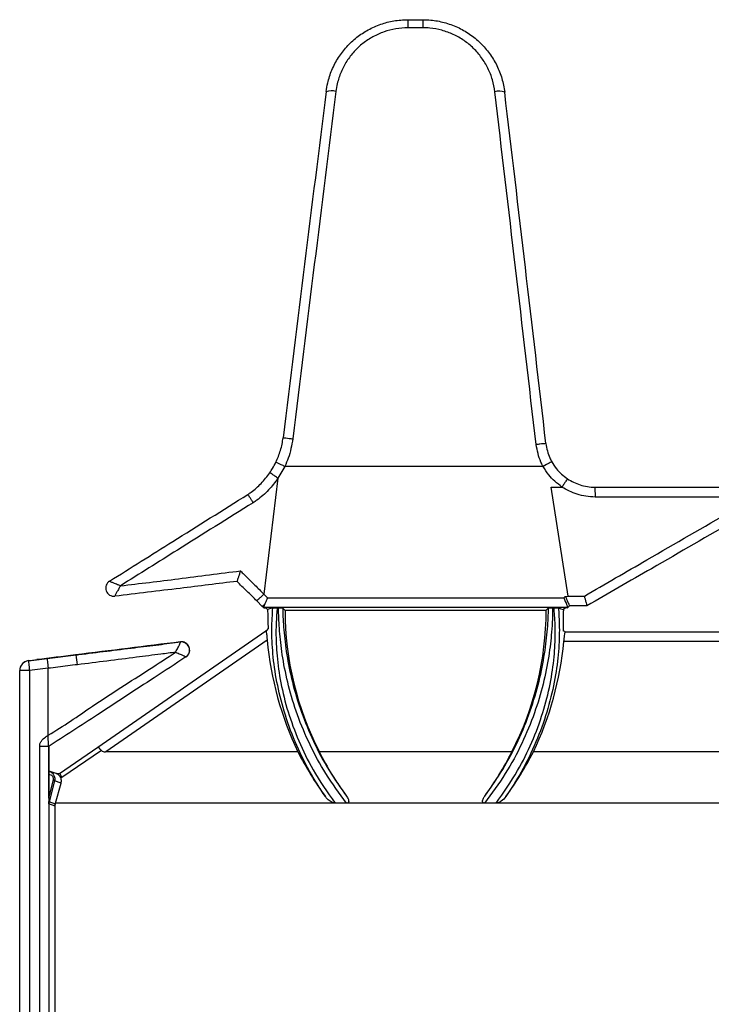
# Paper-space layout 'LC-12f' of a CAD drawing. Units: inches. Extents: x 0.3 to 10.6, y 0.2 to 8.2.
# Drawn here: x 1.2 to 2, y 6.4 to 7.6 of the extents above; entities that cross this region are included whole.
import ezdxf

# ---------------------------------------------------------------- set-up
doc = ezdxf.new("R2010")
doc.units = ezdxf.units.IN
doc.header["$MEASUREMENT"] = 0

psp = doc.layouts.new('LC-12f')

# ---------------------------------------------------------------- linework, layer by layer
at = {"color": 7, "linetype": 'Continuous', "lineweight": 25}
for p, q in [((1.6797, 7.5701), (1.6797, 7.5604)), ((1.6797, 7.5701), (1.6979, 7.5701)), ((1.6979, 7.5604), (1.6797, 7.5604)), ((1.6979, 7.5701), (1.6979, 7.5604)), ((1.5322, 7.0349), (1.5241, 7.0208)), ((1.842, 7.0349), (1.5322, 7.0349)), ((1.5241, 7.0208), (1.507, 6.8821)), ((1.8718, 6.8796), (1.8516, 7.0103)), ((1.8516, 7.0103), (1.8645, 7.0103)), ((1.3222, 6.8976), (1.3222, 6.8976)), ((1.507, 6.8821), (1.5115, 6.8777)), ((1.5115, 6.8777), (1.8667, 6.8777)), ((1.8667, 6.8777), (1.8683, 6.8792)), ((1.8683, 6.8792), (1.8718, 6.8796)), ((1.5053, 6.8671), (1.4987, 6.8738)), ((1.5066, 6.8659), (1.5053, 6.8671)), ((1.8716, 6.8659), (1.5066, 6.8659)), ((1.5071, 6.8656), (1.5066, 6.8659)), ((1.5094, 6.8656), (1.5116, 6.8634)), ((1.5179, 6.8655), (1.5116, 6.8634)), ((1.5233, 6.8656), (1.5247, 6.8656)), ((1.5325, 6.8627), (1.5297, 6.8655)), ((1.8456, 6.8627), (1.8484, 6.8655)), ((1.8534, 6.8656), (1.8549, 6.8656)), ((1.8687, 6.8656), (1.8665, 6.8634)), ((1.8709, 6.8656), (1.8687, 6.8656)), ((1.8709, 6.8656), (1.8716, 6.8659)), ((1.8735, 6.8678), (1.8716, 6.8659)), ((1.8945, 6.8678), (1.8945, 6.8678)), ((1.5116, 6.8634), (1.5116, 6.8612)), ((1.5325, 6.8627), (1.8456, 6.8627)), ((1.8665, 6.8634), (1.8665, 6.862)), ((1.3081, 6.6985), (1.5097, 6.8379)), ((1.8685, 6.8369), (2.2626, 6.8369)), ((1.5111, 6.8268), (1.3175, 6.693)), ((1.4071, 6.8247), (1.4071, 6.8248)), ((1.4071, 6.8247), (1.4071, 6.8247)), ((1.4175, 6.8186), (1.4176, 6.8183)), ((1.4176, 6.8183), (1.4175, 6.8184)), ((2.2642, 6.8251), (1.8669, 6.8251)), ((1.2472, 6.8049), (1.282, 6.8092)), ((1.4137, 6.8067), (1.4137, 6.8067)), ((1.2175, 6.7984), (1.2174, 6.7983)), ((1.2248, 6.8021), (1.2472, 6.8049)), ((1.2249, 6.8023), (1.2248, 6.8021)), ((1.2351, 6.8035), (1.2351, 6.8035)), ((1.2262, 6.7904), (1.2144, 6.7904)), ((1.2144, 4.7318), (1.2144, 6.7904)), ((1.2486, 6.7932), (1.2262, 6.7904)), ((1.2262, 6.7904), (1.2262, 4.7318)), ((1.2486, 6.7132), (1.2486, 6.7932)), ((1.2492, 6.6996), (1.2384, 6.6996)), ((1.2384, 4.9376), (1.2384, 6.6996)), ((1.2493, 6.6996), (1.2492, 6.6996)), ((1.2492, 6.6996), (1.2492, 5.0121)), ((1.2493, 6.6701), (1.2493, 6.6996)), ((1.2621, 6.6671), (1.3081, 6.6985)), ((1.3125, 6.6945), (1.2651, 6.6622)), ((1.5479, 6.693), (1.3175, 6.693)), ((1.8045, 6.693), (1.5736, 6.693)), ((2.3008, 6.693), (1.8303, 6.693)), ((1.2496, 6.67), (1.2493, 6.6701)), ((1.2493, 6.6377), (1.2493, 6.6661)), ((1.2583, 6.6671), (1.2496, 6.67)), ((1.2583, 6.6671), (1.2621, 6.6671)), ((1.2493, 6.6377), (1.2549, 6.6594)), ((1.2562, 6.6583), (1.2497, 6.633)), ((1.2641, 6.6556), (1.2562, 6.6583)), ((1.2575, 6.6317), (1.2641, 6.6556)), ((1.2651, 6.6622), (1.2636, 6.6622)), ((1.2569, 6.6282), (1.2494, 6.6307)), ((1.2572, 6.6305), (1.2497, 6.633)), ((1.2572, 6.6305), (1.2575, 6.6317)), ((1.5925, 6.6317), (1.2575, 6.6317)), ((1.6064, 6.6317), (1.5925, 6.6317)), ((1.7718, 6.6317), (1.6064, 6.6317)), ((1.7857, 6.6317), (1.7718, 6.6317)), ((2.3454, 6.6317), (1.7857, 6.6317)), ((1.2569, 5.7994), (1.2569, 6.6282))]:
    psp.add_line(p, q, dxfattribs=at)
at = {"color": 7, "linetype": 'Continuous', "lineweight": 25, "flags": 128}
for points in [[(1.8523, 7.0406), (1.8521, 7.0405), (1.8516, 7.0402), (1.8506, 7.0397), (1.8493, 7.039), (1.8478, 7.0381), (1.846, 7.0371), (1.844, 7.036), (1.842, 7.0349)], [(1.8667, 6.8777), (1.8677, 6.8754), (1.8686, 6.8732), (1.8694, 6.8712), (1.8701, 6.8694), (1.8707, 6.8679), (1.8712, 6.8668), (1.8715, 6.8661), (1.8716, 6.8659)], [(1.5053, 6.8671), (1.5053, 6.8672), (1.5055, 6.8673), (1.5057, 6.8676), (1.5061, 6.8679), (1.5065, 6.8684), (1.5071, 6.8689), (1.5077, 6.8695), (1.5084, 6.8702)], [(1.5084, 6.8702), (1.5076, 6.8684), (1.5071, 6.867), (1.5067, 6.8662), (1.5066, 6.8659)], [(1.8603, 6.8655), (1.8633, 6.8645), (1.8665, 6.8634)], [(1.5122, 6.8407), (1.5102, 6.8384), (1.5097, 6.8379)], [(1.8685, 6.8369), (1.8679, 6.8371), (1.8663, 6.8376)], [(1.2248, 6.8021), (1.2248, 6.8019), (1.2249, 6.8012), (1.225, 6.8001), (1.2252, 6.7986), (1.2254, 6.7969), (1.2257, 6.7949), (1.2259, 6.7927), (1.2262, 6.7904)]]:
    psp.add_lwpolyline(points, dxfattribs=at)
at = {"color": 7, "linetype": 'Continuous', "lineweight": 25}
for centre, radius, start, end in [((1.5883, 7.4651), 0.0198, 74.5489, 108.933), ((1.7893, 7.4645), 0.0199, 70.6995, 105.0645), ((1.3274, 6.8893), 0.00985, 122.1706, 276.8646), ((1.9032, 6.8627), 0.3915, 180.2088, 183.22), ((1.9032, 6.8627), 0.3706, 180, 207.24), ((1.475, 6.8627), 0.3706, 332.76, 0), ((1.4083, 6.815), 0.00984, 19.9914, 97.0179), ((1.4083, 6.8149), 0.00985, 303.4937, 96.7766), ((1.9032, 6.8627), 0.3937, 185.2225, 205.5246), ((1.475, 6.8627), 0.3937, 334.4754, 354.5183), ((1.1506, 6.7839), 0.1338, 5.7704, 10.8762), ((1.2262, 6.7904), 0.0118, 138.5, 180), ((1.2263, 6.7905), 0.0118, 96.9916, 138.5), ((1.2358, 6.7989), 0.00471, 94.3874, 97.6826), ((1.2543, 6.6575), 0.00207, 23.2532, 73.1337), ((1.2488, 6.6329), 0.000857, 9.5444, 56.8457)]:
    psp.add_arc(centre, radius, start, end, dxfattribs=at)
at = {"color": 8, "linetype": 'Continuous', "lineweight": 25}
for centre, radius, start, end in [((1.4083, 6.8149), 0.00984, 21.6323, 97.0103), ((1.2262, 6.7904), 0.0118, 96.9725, 138.5029), ((1.2263, 6.7906), 0.0118, 96.9791, 138.4962)]:
    psp.add_arc(centre, radius, start, end, dxfattribs=at)
at = {"color": 7, "linetype": 'Continuous', "lineweight": 25}
for centre, major_axis, ratio, start_param, end_param in [((1.5779, 7.0364), (0.3617, 2.9409), 0.017325, 1.420159, 1.561712), ((1.5896, 7.0349), (0.3617, 2.9527), 0.017257, 1.420142, 1.561695), ((1.7849, 7.0349), (-0.3414, 2.9528), 0.017271, 4.719258, 4.862959), ((1.7967, 7.0363), (-0.3414, 2.9409), 0.017339, 4.719242, 4.862943), ((1.5233, 6.8659), (0.0167, 0), 0.012341, 3.136483, 3.17139), ((1.514, 6.8656), (0.00696, 0), 0.012341, 3.17139, 3.991567), ((1.8549, 6.8659), (0.0167, 0), 0.012341, 6.253388, 6.288295), ((1.2862, 6.8124), (1.1903, 0.1461), 0.002127, 4.660575, 4.669149), ((1.3137, 6.6904), (-0.00557, 0.00811), 0.158668, 5.137622, 6.301089), ((1.3421, 6.7101), (0.0299, 0.0151), 0.263235, 3.196242, 3.621024), ((1.9032, 6.8748), (0, 0.3992), 0.999542, 2.043416, 2.201356), ((1.9032, 6.859), (0, 0.369), 0.999949, 2.037243, 2.206317), ((1.475, 6.859), (0, 0.369), 0.999949, 4.076868, 4.245942), ((1.475, 6.8748), (0, 0.3992), 0.999542, 4.081829, 4.239769), ((1.2651, 6.6572), (-0.00304, 0.00983), 0.158668, 5.18703, 6.251681), ((1.2496, 6.6526), (0.0003, 0.0208), 0.012827, 2.376482, 2.732195)]:
    psp.add_ellipse(centre, major_axis=major_axis, ratio=ratio, start_param=start_param, end_param=end_param, dxfattribs=at)
for points, knots in [([(1.5818, 7.4839), (1.5824, 7.4874), (1.5838, 7.4962), (1.5884, 7.5101), (1.5961, 7.5248), (1.6062, 7.538), (1.6182, 7.5492), (1.6321, 7.5584), (1.6471, 7.565), (1.6631, 7.5693), (1.6741, 7.5698), (1.6797, 7.5701)], [0, 0, 0, 0, 0.0742165, 0.1896524, 0.3084034, 0.4225377, 0.5399036, 0.6532559, 0.7698311, 0.8832712, 1, 1, 1, 1]), ([(1.6797, 7.5604), (1.6749, 7.5601), (1.6652, 7.5597), (1.6511, 7.5559), (1.6378, 7.55), (1.6257, 7.542), (1.6151, 7.5321), (1.6062, 7.5205), (1.5994, 7.5075), (1.5953, 7.4952), (1.594, 7.4873), (1.5935, 7.4843)], [0, 0, 0, 0, 0.114759, 0.229525, 0.344336, 0.459155, 0.574988, 0.69083, 0.808198, 0.925569, 1, 1, 1, 1]), ([(1.6979, 7.5701), (1.701, 7.57), (1.7096, 7.5697), (1.7237, 7.5671), (1.7394, 7.5615), (1.7541, 7.5532), (1.767, 7.5426), (1.7781, 7.5298), (1.7868, 7.5155), (1.7931, 7.4998), (1.795, 7.4888), (1.7959, 7.4832)], [0, 0, 0, 0, 0.064781, 0.178997, 0.296602, 0.411963, 0.530752, 0.64639, 0.765419, 0.881028, 1, 1, 1, 1]), ([(1.7842, 7.4837), (1.7833, 7.4885), (1.7817, 7.4982), (1.7762, 7.512), (1.7685, 7.5247), (1.7589, 7.536), (1.7474, 7.5454), (1.7345, 7.5527), (1.7207, 7.5577), (1.7083, 7.5601), (1.7007, 7.5603), (1.6979, 7.5604)], [0, 0, 0, 0, 0.117601, 0.235202, 0.352696, 0.470185, 0.587184, 0.704174, 0.819798, 0.935416, 1, 1, 1, 1]), ([(1.5216, 7.04), (1.5236, 7.0447), (1.5276, 7.0541), (1.5296, 7.0642), (1.5302, 7.0693), (1.5302, 7.0693)], [0, 0, 0, 0, 0.49339, 0.999961, 1, 1, 1, 1]), ([(1.5302, 7.0693), (1.5304, 7.0693), (1.5307, 7.0693), (1.5334, 7.0691), (1.5373, 7.0686), (1.5404, 7.0682), (1.542, 7.068)], [0, 0, 0, 0, 0.250004, 0.500001, 0.749998, 1, 1, 1, 1]), ([(1.542, 7.068), (1.5405, 7.0602), (1.5384, 7.0488), (1.5337, 7.0382), (1.5322, 7.0349)], [0, 0, 0, 0, 0.686731, 1, 1, 1, 1]), ([(1.8453, 7.0624), (1.8452, 7.0624), (1.8449, 7.0623), (1.8422, 7.0621), (1.8383, 7.0616), (1.8352, 7.0613), (1.8336, 7.0611)], [0, 0, 0, 0, 0.250004, 0.500003, 0.750001, 1, 1, 1, 1]), ([(1.842, 7.0349), (1.841, 7.0367), (1.8368, 7.0448), (1.835, 7.054), (1.8336, 7.0611)], [0, 0, 0, 0, 0.21572, 1, 1, 1, 1]), ([(1.8453, 7.0624), (1.8453, 7.0624), (1.8461, 7.0564), (1.848, 7.0489), (1.8515, 7.0421), (1.8523, 7.0406)], [0, 0, 0, 0, 0.000052, 0.784194, 1, 1, 1, 1]), ([(1.5143, 7.0274), (1.5154, 7.0291), (1.518, 7.0331), (1.5203, 7.0375), (1.5216, 7.04)], [0, 0, 0, 0, 0.405755, 1, 1, 1, 1]), ([(1.5322, 7.0349), (1.5308, 7.0356), (1.528, 7.037), (1.5244, 7.0387), (1.522, 7.0398), (1.5217, 7.04), (1.5216, 7.04)], [0, 0, 0, 0, 0.25, 0.499995, 0.749998, 1, 1, 1, 1]), ([(1.8645, 7.0103), (1.8588, 7.0148), (1.8499, 7.0218), (1.8441, 7.0315), (1.842, 7.0349)], [0, 0, 0, 0, 0.640897, 1, 1, 1, 1]), ([(1.8523, 7.0406), (1.854, 7.0377), (1.8589, 7.0297), (1.8663, 7.0239), (1.8711, 7.0201)], [0, 0, 0, 0, 0.359108, 1, 1, 1, 1]), ([(1.488, 7.0014), (1.4893, 7.0023), (1.495, 7.0062), (1.5044, 7.0144), (1.511, 7.023), (1.5143, 7.0274)], [0, 0, 0, 0, 0.126483, 0.556797, 1, 1, 1, 1]), ([(1.5241, 7.0208), (1.5205, 7.016), (1.5131, 7.0062), (1.5025, 6.997), (1.4959, 6.9925), (1.4945, 6.9915)], [0, 0, 0, 0, 0.430159, 0.872908, 1, 1, 1, 1]), ([(1.5241, 7.0208), (1.5228, 7.0217), (1.5202, 7.0234), (1.5169, 7.0256), (1.5147, 7.0272), (1.5144, 7.0274), (1.5143, 7.0274)], [0, 0, 0, 0, 0.250002, 0.500007, 0.750001, 1, 1, 1, 1]), ([(1.8711, 7.0201), (1.871, 7.02), (1.8709, 7.0198), (1.8693, 7.0175), (1.8671, 7.0142), (1.8654, 7.0116), (1.8645, 7.0103)], [0, 0, 0, 0, 0.250002, 0.500003, 0.749995, 1, 1, 1, 1]), ([(1.8711, 7.0201), (1.876, 7.0174), (1.8862, 7.0117), (1.898, 7.0101), (1.904, 7.0101), (1.904, 7.0101)], [0, 0, 0, 0, 0.483847, 0.999966, 1, 1, 1, 1]), ([(1.9042, 6.9983), (1.8969, 6.9988), (1.8828, 6.9999), (1.8704, 7.007), (1.8645, 7.0103), (1.8645, 7.0103)], [0, 0, 0, 0, 0.516935, 0.999972, 1, 1, 1, 1]), ([(1.904, 7.0101), (1.904, 7.01), (1.9041, 7.0096), (1.9041, 7.0069), (1.9042, 7.003), (1.9042, 6.9998), (1.9042, 6.9983)], [0, 0, 0, 0, 0.25, 0.499999, 0.749993, 1, 1, 1, 1]), ([(1.904, 7.0101), (1.9372, 7.0101), (1.9918, 7.0101), (2.0582, 7.01), (2.0915, 7.0099), (2.1035, 7.0099)], [0, 0, 0, 0, 0.498054, 0.818577, 1, 1, 1, 1]), ([(1.3222, 6.8976), (1.3474, 6.9134), (1.4026, 6.948), (1.458, 6.9826), (1.488, 7.0014)], [0, 0, 0, 0, 0.457223, 1, 1, 1, 1]), ([(1.4945, 6.9915), (1.4944, 6.9916), (1.4939, 6.9924), (1.4927, 6.9943), (1.4909, 6.997), (1.4893, 6.9994), (1.4882, 7.0011), (1.4881, 7.0013), (1.488, 7.0014)], [0, 0, 0, 0, 0.023854, 0.150406, 0.362862, 0.575259, 0.78763, 1, 1, 1, 1]), ([(1.8914, 6.8796), (1.9164, 6.8941), (1.9755, 6.9283), (2.0442, 6.968), (2.0879, 6.9929), (2.0975, 6.9984)], [0, 0, 0, 0, 0.363322, 0.859804, 1, 1, 1, 1]), ([(2.0975, 6.9984), (2.0879, 6.9984), (2.0569, 6.9983), (1.9925, 6.9982), (1.9376, 6.9982), (1.9042, 6.9983)], [0, 0, 0, 0, 0.150096, 0.482604, 1, 1, 1, 1]), ([(1.4945, 6.9915), (1.4641, 6.9726), (1.411, 6.9395), (1.358, 6.9062), (1.3353, 6.892)], [0, 0, 0, 0, 0.570395, 1, 1, 1, 1]), ([(2.1084, 6.9915), (2.0968, 6.9848), (2.0514, 6.9585), (1.9801, 6.9172), (1.9203, 6.8827), (1.8945, 6.8678)], [0, 0, 0, 0, 0.164016, 0.639118, 1, 1, 1, 1]), ([(1.3353, 6.892), (1.3584, 6.8947), (1.394, 6.8988), (1.4419, 6.9053), (1.4668, 6.9083), (1.4792, 6.9098)], [0, 0, 0, 0, 0.481739, 0.740864, 1, 1, 1, 1]), ([(1.4792, 6.9098), (1.4792, 6.9098), (1.4787, 6.9084), (1.4778, 6.9057), (1.4766, 6.9022), (1.4757, 6.8995), (1.4751, 6.8977), (1.4751, 6.8975), (1.4751, 6.8973)], [0, 0, 0, 0, 0.00563, 0.220263, 0.432787, 0.62699, 0.81335, 1, 1, 1, 1]), ([(1.4792, 6.9098), (1.4806, 6.9084), (1.4864, 6.9027), (1.4957, 6.8935), (1.5035, 6.8856), (1.507, 6.8821)], [0, 0, 0, 0, 0.152929, 0.620954, 1, 1, 1, 1]), ([(1.3353, 6.892), (1.3353, 6.892), (1.334, 6.8924), (1.332, 6.8932), (1.3293, 6.8942), (1.3267, 6.8953), (1.3241, 6.8964), (1.3227, 6.8971), (1.3222, 6.8974), (1.3222, 6.8975), (1.3222, 6.8976), (1.3222, 6.8976)], [0, 0, 0, 0, 0.004947, 0.187789, 0.313645, 0.431828, 0.653758, 0.826037, 0.902814, 0.955374, 1, 1, 1, 1]), ([(1.4751, 6.8973), (1.4523, 6.8945), (1.4035, 6.8885), (1.3547, 6.8826), (1.3286, 6.8795)], [0, 0, 0, 0, 0.4663687, 1, 1, 1, 1]), ([(1.3353, 6.892), (1.3353, 6.8919), (1.3346, 6.8908), (1.3335, 6.8889), (1.3321, 6.8865), (1.3307, 6.884), (1.3294, 6.8816), (1.3287, 6.8801), (1.3286, 6.8796), (1.3286, 6.8795), (1.3286, 6.8795), (1.3286, 6.8795)], [0, 0, 0, 0, 0.004948, 0.188087, 0.313671, 0.431729, 0.654089, 0.826098, 0.902809, 0.955362, 1, 1, 1, 1]), ([(1.4987, 6.8738), (1.4948, 6.8778), (1.487, 6.8857), (1.4786, 6.8931), (1.4751, 6.8973), (1.4751, 6.8973)], [0, 0, 0, 0, 0.499978, 0.999966, 1, 1, 1, 1]), ([(1.507, 6.8821), (1.5059, 6.881), (1.5037, 6.8788), (1.5009, 6.876), (1.499, 6.8741), (1.4988, 6.8739), (1.4987, 6.8738)], [0, 0, 0, 0, 0.250003, 0.499996, 0.749998, 1, 1, 1, 1]), ([(1.5115, 6.8777), (1.5115, 6.8776), (1.5109, 6.8764), (1.5098, 6.8737), (1.5089, 6.8714), (1.5084, 6.8702)], [0, 0, 0, 0, 0.013331, 0.482604, 1, 1, 1, 1]), ([(1.8683, 6.8792), (1.8683, 6.8792), (1.8684, 6.8792), (1.8685, 6.8792), (1.8687, 6.8791), (1.8689, 6.8788), (1.8691, 6.8784), (1.8693, 6.8778), (1.8697, 6.877), (1.8705, 6.8751), (1.8716, 6.8725), (1.8727, 6.8698), (1.8734, 6.8681), (1.8735, 6.8679), (1.8735, 6.8678)], [0, 0, 0, 0, 0.001339, 0.010406, 0.019432, 0.039493, 0.05944, 0.089688, 0.135686, 0.204154, 0.416613, 0.614885, 0.807337, 1, 1, 1, 1]), ([(1.8718, 6.8796), (1.8759, 6.8796), (1.8824, 6.8796), (1.8889, 6.8796), (1.8914, 6.8796)], [0, 0, 0, 0, 0.62953, 1, 1, 1, 1]), ([(1.8914, 6.8796), (1.8914, 6.8796), (1.8916, 6.8785), (1.8923, 6.8761), (1.8932, 6.8728), (1.8939, 6.87), (1.8944, 6.8681), (1.8945, 6.8679), (1.8945, 6.8678)], [0, 0, 0, 0, 0.007189, 0.175082, 0.387678, 0.593676, 0.79679, 1, 1, 1, 1]), ([(1.5809, 6.6394), (1.5743, 6.6495), (1.5605, 6.6707), (1.5439, 6.7054), (1.5308, 6.7417), (1.5221, 6.7775), (1.5175, 6.8109), (1.5163, 6.8413), (1.5174, 6.8573), (1.5179, 6.8655)], [0, 0, 0, 0, 0.127476, 0.267679, 0.411913, 0.555085, 0.70279, 0.849368, 1, 1, 1, 1]), ([(1.5179, 6.8655), (1.5181, 6.8655), (1.5184, 6.8656), (1.5197, 6.8656), (1.5208, 6.8656), (1.5221, 6.8656), (1.5228, 6.8656), (1.5232, 6.8656), (1.5233, 6.8656)], [0, 0, 0, 0, 0.41991, 0.59746, 0.817677, 0.906807, 0.982157, 1, 1, 1, 1]), ([(1.5233, 6.8656), (1.5231, 6.8638), (1.5222, 6.8551), (1.5213, 6.8369), (1.5224, 6.8085), (1.5269, 6.7761), (1.5353, 6.7416), (1.5484, 6.7062), (1.5665, 6.6687), (1.5833, 6.6448), (1.5925, 6.6317)], [0, 0, 0, 0, 0.036512, 0.170912, 0.305252, 0.440177, 0.575054, 0.706875, 0.838757, 1, 1, 1, 1]), ([(1.6064, 6.6317), (1.5978, 6.6433), (1.5813, 6.6656), (1.5618, 6.7017), (1.5468, 6.7373), (1.5361, 6.7728), (1.5294, 6.8058), (1.5259, 6.8353), (1.5249, 6.8544), (1.5248, 6.8636), (1.5247, 6.8656)], [0, 0, 0, 0, 0.1445233, 0.2767588, 0.4127172, 0.547474, 0.6864991, 0.8211003, 0.9592914, 1, 1, 1, 1]), ([(1.5247, 6.8656), (1.525, 6.8656), (1.5257, 6.8656), (1.5267, 6.8656), (1.528, 6.8656), (1.5294, 6.8656), (1.5296, 6.8655), (1.5297, 6.8655)], [0, 0, 0, 0, 0.073853, 0.165443, 0.310197, 0.582456, 1, 1, 1, 1]), ([(1.5297, 6.8655), (1.5298, 6.8648), (1.5299, 6.8569), (1.5308, 6.8396), (1.5341, 6.8103), (1.5408, 6.7769), (1.5512, 6.7416), (1.5661, 6.7054), (1.5842, 6.6711), (1.5992, 6.65), (1.6063, 6.6399)], [0, 0, 0, 0, 0.01356, 0.156135, 0.302358, 0.444396, 0.59084, 0.729393, 0.872012, 1, 1, 1, 1]), ([(1.8534, 6.8656), (1.8533, 6.8612), (1.8532, 6.8524), (1.852, 6.8335), (1.8492, 6.8079), (1.8427, 6.775), (1.8321, 6.7394), (1.8171, 6.703), (1.7973, 6.6661), (1.7804, 6.6433), (1.7718, 6.6317)], [0, 0, 0, 0, 0.083827, 0.168433, 0.304529, 0.44457, 0.578322, 0.716291, 0.856142, 1, 1, 1, 1]), ([(1.7719, 6.6399), (1.7794, 6.6505), (1.7945, 6.672), (1.8127, 6.7067), (1.8273, 6.7426), (1.8377, 6.7781), (1.8442, 6.8114), (1.8476, 6.8415), (1.8482, 6.8575), (1.8484, 6.8655)], [0, 0, 0, 0, 0.135296, 0.27377, 0.414375, 0.559405, 0.703132, 0.85115, 1, 1, 1, 1]), ([(1.7857, 6.6317), (1.7947, 6.6444), (1.8111, 6.6678), (1.8293, 6.7049), (1.8423, 6.7401), (1.8511, 6.7749), (1.8556, 6.8071), (1.8569, 6.8359), (1.8561, 6.8545), (1.8551, 6.8635), (1.8549, 6.8656)], [0, 0, 0, 0, 0.156914, 0.286939, 0.42078, 0.553371, 0.690244, 0.822701, 0.958639, 1, 1, 1, 1]), ([(1.8603, 6.8655), (1.8603, 6.8648), (1.861, 6.8569), (1.8618, 6.8395), (1.8606, 6.8102), (1.8559, 6.7768), (1.8472, 6.7412), (1.8339, 6.7046), (1.8174, 6.6703), (1.8036, 6.6491), (1.7973, 6.6394)], [0, 0, 0, 0, 0.013633, 0.156056, 0.302087, 0.445123, 0.592594, 0.732814, 0.87719, 1, 1, 1, 1]), ([(1.8484, 6.8655), (1.8486, 6.8655), (1.8488, 6.8656), (1.85, 6.8656), (1.851, 6.8656), (1.8523, 6.8656), (1.853, 6.8656), (1.8534, 6.8656), (1.8534, 6.8656)], [0, 0, 0, 0, 0.423078, 0.595934, 0.811965, 0.899323, 0.987527, 1, 1, 1, 1]), ([(1.8549, 6.8656), (1.8552, 6.8656), (1.8559, 6.8656), (1.857, 6.8656), (1.8585, 6.8656), (1.8598, 6.8656), (1.8601, 6.8655), (1.8603, 6.8655)], [0, 0, 0, 0, 0.075747, 0.172684, 0.331011, 0.631382, 1, 1, 1, 1]), ([(1.8945, 6.8678), (1.891, 6.8678), (1.884, 6.8678), (1.8771, 6.8678), (1.8735, 6.8678)], [0, 0, 0, 0, 0.496602, 1, 1, 1, 1]), ([(1.8663, 6.8376), (1.8664, 6.8407), (1.8665, 6.8465), (1.8665, 6.8552), (1.8665, 6.8604), (1.8665, 6.862)], [0, 0, 0, 0, 0.432799, 0.831872, 1, 1, 1, 1]), ([(1.5097, 6.8379), (1.5098, 6.8378), (1.5099, 6.8377), (1.5101, 6.8363), (1.5104, 6.8342), (1.5107, 6.8312), (1.5109, 6.8286), (1.5111, 6.8271), (1.5111, 6.8268)], [0, 0, 0, 0, 0.173949, 0.347687, 0.527413, 0.729039, 0.958632, 1, 1, 1, 1]), ([(1.8669, 6.8251), (1.867, 6.8264), (1.8673, 6.8291), (1.8677, 6.8326), (1.8681, 6.8353), (1.8683, 6.8367), (1.8684, 6.8368), (1.8685, 6.8369)], [0, 0, 0, 0, 0.213575, 0.42716, 0.64066, 0.85375, 1, 1, 1, 1]), ([(1.4071, 6.8248), (1.3652, 6.8196), (1.3079, 6.8125), (1.2505, 6.8054), (1.2351, 6.8035)], [0, 0, 0, 0, 0.732325, 1, 1, 1, 1]), ([(1.282, 6.8092), (1.2831, 6.8093), (1.3065, 6.8122), (1.3396, 6.8163), (1.3802, 6.8213), (1.3985, 6.8236), (1.4071, 6.8247)], [0, 0, 0, 0, 0.025832, 0.559251, 0.793225, 1, 1, 1, 1]), ([(1.4013, 6.8124), (1.4013, 6.8124), (1.4018, 6.8134), (1.4028, 6.8152), (1.4041, 6.8176), (1.4051, 6.8196), (1.4061, 6.8217), (1.4069, 6.8234), (1.4072, 6.8244), (1.4072, 6.8247), (1.4072, 6.8247), (1.4071, 6.8247)], [0, 0, 0, 0, 0.005106, 0.1631, 0.315914, 0.431589, 0.534211, 0.748293, 0.879939, 0.946635, 1, 1, 1, 1]), ([(1.4165, 6.8204), (1.4158, 6.8213), (1.4145, 6.823), (1.4118, 6.8244), (1.4094, 6.8249), (1.4078, 6.8249), (1.4071, 6.8248), (1.4071, 6.8248)], [0, 0, 0, 0, 0.313044, 0.580915, 0.803428, 0.991394, 1, 1, 1, 1]), ([(1.4137, 6.8067), (1.4138, 6.8068), (1.4149, 6.8073), (1.4166, 6.8093), (1.4181, 6.8124), (1.4184, 6.8157), (1.4177, 6.8175), (1.4174, 6.8182)], [0, 0, 0, 0, 0.032551, 0.276633, 0.55378, 0.823865, 1, 1, 1, 1]), ([(1.4137, 6.8067), (1.401, 6.7984), (1.3658, 6.7754), (1.3107, 6.7395), (1.2682, 6.7119), (1.2484, 6.699)], [0, 0, 0, 0, 0.230951, 0.642188, 1, 1, 1, 1]), ([(1.2486, 6.7132), (1.2486, 6.7132), (1.2669, 6.7237), (1.3064, 6.7517), (1.3578, 6.784), (1.3909, 6.8056), (1.4013, 6.8124)], [0, 0, 0, 0, 0.000006, 0.346213, 0.795378, 1, 1, 1, 1]), ([(1.4013, 6.8124), (1.3954, 6.8116), (1.3798, 6.8096), (1.3407, 6.8046), (1.3073, 6.8004), (1.2837, 6.7974)], [0, 0, 0, 0, 0.148946, 0.399257, 1, 1, 1, 1]), ([(1.4013, 6.8124), (1.4013, 6.8124), (1.4023, 6.812), (1.4043, 6.8112), (1.4068, 6.8102), (1.4088, 6.8093), (1.4109, 6.8084), (1.4127, 6.8075), (1.4135, 6.807), (1.4137, 6.8068), (1.4137, 6.8067), (1.4137, 6.8067)], [0, 0, 0, 0, 0.00511, 0.16311, 0.315916, 0.431604, 0.534193, 0.748301, 0.879934, 0.946643, 1, 1, 1, 1]), ([(1.2351, 6.8035), (1.2351, 6.8035), (1.2352, 6.8035), (1.2353, 6.8035), (1.2354, 6.8036)], [0, 0, 0, 0, 0.210157, 1, 1, 1, 1]), ([(1.2354, 6.8036), (1.2353, 6.8035), (1.2352, 6.8035), (1.2351, 6.8035), (1.2351, 6.8035)], [0, 0, 0, 0, 0.701691, 1, 1, 1, 1]), ([(1.2351, 6.8035), (1.2351, 6.8035), (1.2351, 6.8035), (1.2351, 6.8035), (1.2351, 6.8035)], [0, 0, 0, 0, 0.298246, 1, 1, 1, 1]), ([(1.2472, 6.8049), (1.2472, 6.8047), (1.2473, 6.8043), (1.2476, 6.8016), (1.2481, 6.7977), (1.2484, 6.7947), (1.2486, 6.7932)], [0, 0, 0, 0, 0.249994, 0.499999, 0.749997, 1, 1, 1, 1]), ([(1.2837, 6.7974), (1.2759, 6.7966), (1.2642, 6.7955), (1.2525, 6.7932), (1.2486, 6.7932), (1.2486, 6.7932)], [0, 0, 0, 0, 0.66882, 0.999967, 1, 1, 1, 1]), ([(1.2384, 6.6996), (1.2384, 6.7006), (1.2386, 6.7029), (1.2407, 6.7071), (1.2439, 6.7096), (1.2464, 6.7116), (1.2475, 6.7124), (1.2482, 6.713), (1.2486, 6.7132)], [0, 0, 0, 0, 0.168378, 0.38254, 0.770827, 0.836216, 0.918108, 1, 1, 1, 1]), ([(1.2492, 6.6996), (1.2491, 6.6997), (1.2491, 6.7), (1.2489, 6.7013), (1.2488, 6.7039), (1.2487, 6.7075), (1.2486, 6.7108), (1.2486, 6.7128), (1.2486, 6.7132)], [0, 0, 0, 0, 0.089657, 0.273155, 0.463284, 0.679204, 0.930555, 1, 1, 1, 1]), ([(1.2493, 6.6661), (1.2493, 6.6664), (1.2493, 6.6672), (1.2493, 6.6682), (1.2494, 6.6691), (1.2494, 6.6699), (1.2495, 6.67), (1.2496, 6.67)], [0, 0, 0, 0, 0.147537, 0.295119, 0.441091, 0.674694, 1, 1, 1, 1]), ([(1.2549, 6.6594), (1.255, 6.6598), (1.2551, 6.6606), (1.2549, 6.6617), (1.2545, 6.663), (1.2535, 6.6642), (1.2517, 6.6654), (1.2502, 6.6658), (1.2493, 6.6661)], [0, 0, 0, 0, 0.098397, 0.196851, 0.294144, 0.444246, 0.662084, 1, 1, 1, 1]), ([(1.2496, 6.67), (1.2496, 6.67), (1.2499, 6.6698), (1.2515, 6.6694), (1.2536, 6.6677), (1.2554, 6.6652), (1.2563, 6.6628), (1.2566, 6.6606), (1.2564, 6.659), (1.2562, 6.6583), (1.2562, 6.6583)], [0, 0, 0, 0, 0.000086, 0.077929, 0.351365, 0.556253, 0.698804, 0.849335, 0.99992, 1, 1, 1, 1]), ([(1.2636, 6.6622), (1.2631, 6.6631), (1.262, 6.665), (1.2601, 6.6663), (1.2589, 6.6669), (1.2583, 6.6671), (1.2583, 6.6671), (1.2583, 6.6671)], [0, 0, 0, 0, 0.322698, 0.642974, 0.812003, 0.929749, 1, 1, 1, 1]), ([(1.2641, 6.6556), (1.2643, 6.6571), (1.2647, 6.6593), (1.2639, 6.6614), (1.2636, 6.6622)], [0, 0, 0, 0, 0.6552267, 1, 1, 1, 1]), ([(1.2494, 6.6307), (1.2494, 6.6307), (1.2494, 6.6307), (1.2494, 6.6307), (1.2494, 6.6308), (1.2494, 6.6311), (1.2493, 6.632), (1.2493, 6.6329), (1.2493, 6.6336)], [0, 0, 0, 0, 0.000256, 0.000784, 0.017302, 0.083379, 0.347897, 1, 1, 1, 1]), ([(1.2497, 6.633), (1.2497, 6.633), (1.2496, 6.6329), (1.2496, 6.6325), (1.2494, 6.632), (1.2494, 6.6314), (1.2494, 6.631), (1.2494, 6.6307), (1.2494, 6.6307), (1.2494, 6.6307)], [0, 0, 0, 0, 0.000428, 0.168084, 0.469176, 0.71629, 0.962297, 0.99951, 1, 1, 1, 1]), ([(1.2569, 6.6282), (1.2569, 6.6284), (1.257, 6.6288), (1.257, 6.6295), (1.2571, 6.6301), (1.2572, 6.6305)], [0, 0, 0, 0, 0.250835, 0.501693, 1, 1, 1, 1]), ([(1.5925, 6.6317), (1.5916, 6.6318), (1.5891, 6.6322), (1.5849, 6.6349), (1.5823, 6.6377), (1.5809, 6.6394)], [0, 0, 0, 0, 0.168432, 0.520031, 1, 1, 1, 1]), ([(1.6063, 6.6399), (1.6071, 6.6386), (1.6085, 6.6366), (1.609, 6.634), (1.6087, 6.6328), (1.6083, 6.6322), (1.6076, 6.6318), (1.607, 6.6317), (1.6066, 6.6317), (1.6064, 6.6317)], [0, 0, 0, 0, 0.457778, 0.687981, 0.766539, 0.82692, 0.887514, 0.957931, 1, 1, 1, 1]), ([(1.7718, 6.6317), (1.7715, 6.6317), (1.771, 6.6317), (1.7702, 6.632), (1.7697, 6.6325), (1.7693, 6.6333), (1.7693, 6.6347), (1.77, 6.6371), (1.7712, 6.6389), (1.7719, 6.6399)], [0, 0, 0, 0, 0.071067, 0.142806, 0.206659, 0.277958, 0.391584, 0.623575, 1, 1, 1, 1]), ([(1.7973, 6.6394), (1.7956, 6.6375), (1.7932, 6.6347), (1.7892, 6.6325), (1.7871, 6.6317), (1.786, 6.6317), (1.7857, 6.6317)], [0, 0, 0, 0, 0.5537009, 0.7843413, 0.9429622, 1, 1, 1, 1])]:
    psp.add_open_spline(points, degree=3, knots=knots, dxfattribs=at)

doc.saveas('drawing.dxf')
